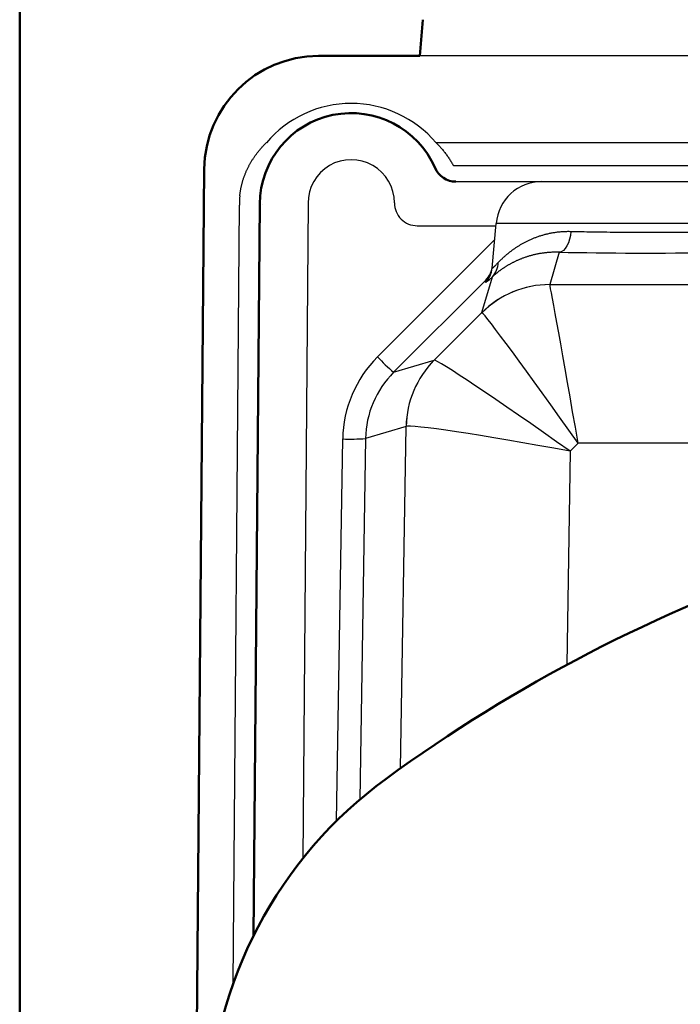
# Model space of a CAD drawing. Units: millimetres. Extents: x 34 to 603, y 2 to 418.
# Drawn here: x 34 to 63, y 309 to 352 of the extents above; entities that cross this region are included whole.
import ezdxf

# ---------------------------------------------------------------- set-up
doc = ezdxf.new("R2010")
doc.units = ezdxf.units.MM
doc.header["$LTSCALE"] = 0.250966
doc.layers.add('NoLayerName_001', color=7, linetype='Continuous')
doc.layers.add('NoLayerName_006', color=7, linetype='Continuous')

# ---------------------------------------------------------------- blocks, each defined once
blk = doc.blocks.new('JZB_0001')
at = {"layer": 'NoLayerName_001', "color": 6, "linetype": 'Continuous', "lineweight": 50}
blk.add_line((0, 10.025), (0, 281.947), dxfattribs=at)

msp = doc.modelspace()

# ---------------------------------------------------------------- linework, layer by layer
at = {"layer": 'NoLayerName_001', "color": 7, "linetype": 'Continuous', "lineweight": 50}
for p, q in [((51.314, 351.639), (51.176, 350.052)), ((46.748, 350.052), (51.176, 350.052)), ((44.176, 343.587), (43.896, 311.539))]:
    msp.add_line(p, q, dxfattribs=at)
at = {"layer": 'NoLayerName_001', "color": 7, "linetype": 'Continuous', "lineweight": 25}
for p, q in [((201.176, 350.052), (51.176, 350.052)), ((51.887, 346.258), (85.464, 346.258)), ((52.643, 345.253), (65.843, 345.253)), ((52.758, 344.552), (56.508, 344.552)), ((56.508, 344.552), (65.843, 344.552)), ((43.009, 309.45), (43.286, 343.521)), ((44.286, 343.552), (44.285, 343.552)), ((46.286, 343.615), (46.053, 314.925)), ((51.065, 342.622), (54.507, 342.622)), ((54.345, 340.769), (54.516, 342.727)), ((67.835, 342.727), (54.516, 342.727)), ((49.323, 336.88), (54.454, 342.016)), ((57.274, 341.465), (56.859, 340.05)), ((53.89, 338.822), (54.35, 340.393)), ((54.064, 340.246), (50.03, 336.208)), ((54.055, 340.149), (54.064, 340.246)), ((56.86, 340.047), (79.527, 340.047)), ((51.805, 336.735), (53.89, 338.822)), ((50.03, 336.208), (51.804, 336.735)), ((50.577, 333.839), (48.803, 333.312)), ((50.334, 318.878), (50.577, 333.839)), ((47.532, 316.573), (47.804, 333.295)), ((48.803, 333.312), (48.547, 317.508)), ((58.101, 333.103), (57.752, 332.753)), ((78.75, 333.103), (58.101, 333.103)), ((57.752, 332.753), (57.6, 323.404))]:
    msp.add_line(p, q, dxfattribs=at)
for points in [[(41.738, 343.932), (41.742, 344.324), (41.745, 344.713), (41.748, 345.096)], [(57.78, 342.377), (57.761, 342.198), (57.725, 342.029), (57.675, 341.873), (57.612, 341.737), (57.538, 341.625), (57.455, 341.541), (57.366, 341.487), (57.274, 341.465)]]:
    msp.add_lwpolyline(points, dxfattribs=at)
at = {"layer": 'NoLayerName_001', "color": 7, "linetype": 'Continuous', "lineweight": 50}
for centre, radius, start, end in [((46.748, 345.052), 5, 90, 179.5), ((48.176, 343.552), 4, 23.5782, 179.5), ((52.758, 345.552), 1, 203.5782, 270), ((90.267, 262.864), 68.792, 108.73769, 126.12977), ((60.909, 303.08), 19, 126.1298, 178.243)]:
    msp.add_arc(centre, radius, start, end, dxfattribs=at)
at = {"layer": 'NoLayerName_001', "color": 7, "linetype": 'Continuous', "lineweight": 25}
for centre, radius, start, end in [((48.176, 343.623), 1.89, 359.9772, 180.2624), ((56.508, 342.552), 2, 90, 175), ((48.176, 343.52), 4.89, 175.1691, 179.9871), ((51.065, 343.622), 1, 179.9772, 270), ((53.707, 341.019), 0.898, 315.7858, 359.6076), ((53.349, 340.856), 0.999, 314.9786, 354.9976), ((56.857, 335.85), 4.199, 89.9743, 134.9624), ((56.865, 335.844), 4.203, 90.0638, 134.9536), ((56.711, 343.945), 10.222, 223.7148, 229.1845), ((54.776, 333.767), 4.199, 135.0375, 179.0266), ((54.776, 333.769), 4.198, 135.0502, 179.0368), ((48.168, 341.066), 7.78, 267.3176, 274.683)]:
    msp.add_arc(centre, radius, start, end, dxfattribs=at)
for centre, major_axis, ratio, start_param, end_param in [((48.176, 343.101), (0, 4.872), 0.999949, 5.417079, 7.149291), ((61.176, 341.695), (7.666, 0), 0.034921, 4.178452, 6.021324), ((53.357, 340.953), (0.433, 0.929), 0.972553, 4.371962, 5.070275), ((61.253, 347.346), (7.197, 7.199), 0.012293, 3.126938, 3.416662), ((61.104, 340.054), (4.245, 0.005), 0.024696, 3.134321, 3.162006), ((58.101, 332.851), (-1.243, 7.2), 0.005855, 4.746285, 6.247268), ((61.104, 335.857), (7.215, -2.966), 0.005277, 3.156852, 3.184537), ((58.101, 332.851), (-4.214, 5.969), 0.019844, 4.740486, 6.241469), ((53.007, 333.206), (4.844, -1.902), 0.998738, 2.731237, 3.499082), ((54.852, 339.788), (3.05, 3.053), 0.012146, 3.163954, 3.170593), ((57.752, 332.502), (5.951, -4.231), 0.028054, 1.590739, 3.119407), ((53.007, 333.241), (3.983, -1.346), 0.998392, 2.683191, 3.451037), ((57.752, 332.502), (7.179, -1.33), 0.033839, 1.577067, 3.105735), ((57.822, 336.819), (7.249, 2.985), 0.008336, 3.09644, 3.103079)]:
    msp.add_ellipse(centre, major_axis=major_axis, ratio=ratio, start_param=start_param, end_param=end_param, dxfattribs=at)
for points, knots in [([(43.303, 343.932), (43.305, 343.953), (43.309, 343.993), (43.317, 344.054), (43.326, 344.115), (43.336, 344.175), (43.347, 344.235), (43.359, 344.294), (43.372, 344.353), (43.386, 344.412), (43.4, 344.47), (43.416, 344.528), (43.433, 344.585), (43.451, 344.642), (43.469, 344.699), (43.489, 344.756), (43.509, 344.812), (43.531, 344.868), (43.553, 344.923), (43.576, 344.978), (43.6, 345.033), (43.625, 345.087), (43.651, 345.141), (43.677, 345.194), (43.704, 345.246), (43.732, 345.298), (43.761, 345.35), (43.79, 345.4), (43.82, 345.451), (43.85, 345.5), (43.882, 345.549), (43.914, 345.597), (43.946, 345.645), (43.979, 345.692), (44.013, 345.739), (44.047, 345.785), (44.082, 345.831), (44.118, 345.876), (44.154, 345.92), (44.191, 345.964), (44.216, 345.993), (44.228, 346.008)], [0, 0, 0, 0, 0.061688, 0.123097, 0.184251, 0.245172, 0.305881, 0.366399, 0.426748, 0.486947, 0.547016, 0.606975, 0.666842, 0.726661, 0.786502, 0.846352, 0.906196, 0.966018, 1.025802, 1.085531, 1.145189, 1.204758, 1.26422, 1.323558, 1.382743, 1.441703, 1.500441, 1.558978, 1.61733, 1.675515, 1.733549, 1.79145, 1.849232, 1.906912, 1.964505, 2.022025, 2.07951, 2.136971, 2.194404, 2.251807, 2.309178, 2.309178, 2.309178, 2.309178]), ([(44.228, 346.008), (44.241, 346.022), (44.266, 346.051), (44.305, 346.093), (44.344, 346.135), (44.383, 346.177), (44.423, 346.218), (44.45, 346.244), (44.464, 346.258)], [0, 0, 0, 0, 0.0573344, 0.1146294, 0.1718813, 0.229086, 0.2862395, 0.3433373, 0.3433373, 0.3433373, 0.3433373]), ([(51.887, 346.258), (51.907, 346.238), (51.946, 346.199), (52.004, 346.139), (52.061, 346.078), (52.116, 346.016), (52.17, 345.953), (52.223, 345.889), (52.275, 345.823), (52.326, 345.756), (52.375, 345.689), (52.423, 345.619), (52.47, 345.549), (52.515, 345.477), (52.56, 345.404), (52.602, 345.329), (52.629, 345.278), (52.643, 345.253)], [0, 0, 0, 0, 0.083227, 0.166408, 0.249579, 0.332776, 0.41604, 0.499412, 0.582935, 0.666653, 0.750614, 0.834865, 0.919457, 1.00444, 1.089867, 1.175793, 1.262272, 1.262272, 1.262272, 1.262272]), ([(57.78, 342.377), (57.933, 342.374), (58.245, 342.367), (58.72, 342.358), (59.244, 342.351), (59.816, 342.345), (60.432, 342.341), (61.054, 342.339), (61.677, 342.34), (62.296, 342.343), (62.903, 342.348), (63.464, 342.356), (63.978, 342.364), (64.44, 342.374), (64.854, 342.384), (65.222, 342.394), (65.544, 342.405), (65.827, 342.415), (66.071, 342.425), (66.277, 342.435), (66.451, 342.443), (66.596, 342.451), (66.714, 342.458), (66.827, 342.465), (66.935, 342.472), (67.037, 342.48), (67.134, 342.487), (67.211, 342.493), (67.27, 342.499), (67.311, 342.502), (67.351, 342.506), (67.39, 342.51), (67.427, 342.514), (67.462, 342.518), (67.496, 342.522), (67.528, 342.526), (67.559, 342.53), (67.588, 342.534), (67.616, 342.538), (67.642, 342.542), (67.659, 342.545), (67.667, 342.546)], [0, 0, 0, 0, 0.459963, 0.935176, 1.425574, 2.033054, 2.651054, 3.27306, 3.899838, 4.521138, 5.128548, 5.721967, 6.204532, 6.668725, 7.110172, 7.447417, 7.770879, 8.078312, 8.296168, 8.502445, 8.69715, 8.820528, 8.938771, 9.051881, 9.159862, 9.26259, 9.359711, 9.450955, 9.494291, 9.536059, 9.576231, 9.614856, 9.651958, 9.687538, 9.721598, 9.754141, 9.785167, 9.814679, 9.842681, 9.869168, 9.894133, 9.894133, 9.894133, 9.894133]), ([(54.605, 341.013), (54.614, 341.023), (54.633, 341.042), (54.662, 341.072), (54.692, 341.102), (54.724, 341.133), (54.756, 341.164), (54.79, 341.196), (54.825, 341.228), (54.86, 341.261), (54.898, 341.294), (54.936, 341.327), (54.975, 341.361), (55.015, 341.395), (55.057, 341.429), (55.099, 341.462), (55.143, 341.496), (55.188, 341.53), (55.234, 341.564), (55.281, 341.598), (55.329, 341.632), (55.378, 341.665), (55.429, 341.699), (55.48, 341.732), (55.533, 341.764), (55.587, 341.797), (55.642, 341.829), (55.699, 341.86), (55.756, 341.891), (55.814, 341.922), (55.873, 341.952), (55.933, 341.981), (55.994, 342.009), (56.057, 342.037), (56.12, 342.064), (56.184, 342.09), (56.25, 342.115), (56.316, 342.14), (56.384, 342.163), (56.452, 342.186), (56.499, 342.2), (56.522, 342.207)], [0, 0, 0, 0, 0.040098, 0.081533, 0.124263, 0.168248, 0.213446, 0.259817, 0.307324, 0.355926, 0.405588, 0.456271, 0.507941, 0.560562, 0.614099, 0.668523, 0.72383, 0.78002, 0.837084, 0.895013, 0.953802, 1.013443, 1.073936, 1.135303, 1.197504, 1.260486, 1.324197, 1.388586, 1.453603, 1.519207, 1.585421, 1.652259, 1.719732, 1.787851, 1.856631, 1.926085, 1.996231, 2.067086, 2.138669, 2.211001, 2.284102, 2.284102, 2.284102, 2.284102]), ([(56.522, 342.207), (56.546, 342.214), (56.593, 342.228), (56.665, 342.247), (56.739, 342.266), (56.813, 342.283), (56.889, 342.299), (56.965, 342.314), (57.043, 342.327), (57.121, 342.339), (57.2, 342.349), (57.281, 342.358), (57.362, 342.365), (57.444, 342.371), (57.527, 342.375), (57.61, 342.378), (57.695, 342.379), (57.751, 342.377), (57.78, 342.377)], [0, 0, 0, 0, 0.073896, 0.14861, 0.224153, 0.300491, 0.377606, 0.455484, 0.534112, 0.613477, 0.69357, 0.774382, 0.855908, 0.938143, 1.021084, 1.104731, 1.189086, 1.274152, 1.274152, 1.274152, 1.274152]), ([(57.274, 341.465), (57.246, 341.465), (57.191, 341.467), (57.109, 341.466), (57.027, 341.464), (56.947, 341.461), (56.868, 341.456), (56.79, 341.45), (56.713, 341.443), (56.637, 341.434), (56.563, 341.424), (56.489, 341.413), (56.417, 341.401), (56.346, 341.388), (56.277, 341.374), (56.209, 341.359), (56.142, 341.343), (56.076, 341.326), (56.011, 341.308), (55.947, 341.29), (55.885, 341.271), (55.824, 341.251), (55.763, 341.23), (55.704, 341.209), (55.646, 341.188), (55.589, 341.165), (55.533, 341.142), (55.478, 341.119), (55.424, 341.095), (55.371, 341.071), (55.319, 341.046), (55.268, 341.021), (55.219, 340.996), (55.17, 340.97), (55.122, 340.944), (55.076, 340.918), (55.031, 340.892), (54.986, 340.866), (54.943, 340.839), (54.901, 340.813), (54.874, 340.795), (54.86, 340.786)], [0, 0, 0, 0, 0.083394, 0.165753, 0.247085, 0.327394, 0.40668, 0.484946, 0.562188, 0.638403, 0.713584, 0.787725, 0.860816, 0.932846, 1.003801, 1.073672, 1.14256, 1.210527, 1.277593, 1.34378, 1.409104, 1.473586, 1.53724, 1.600082, 1.662128, 1.72339, 1.783882, 1.843613, 1.902595, 1.960838, 2.018345, 2.07508, 2.131007, 2.186084, 2.240271, 2.293526, 2.345824, 2.397201, 2.447659, 2.497199, 2.545818, 2.545818, 2.545818, 2.545818]), ([(54.345, 340.769), (54.345, 340.768), (54.344, 340.767), (54.346, 340.766), (54.348, 340.766), (54.351, 340.768), (54.355, 340.77), (54.359, 340.773), (54.365, 340.777), (54.371, 340.782), (54.378, 340.788), (54.386, 340.795), (54.395, 340.803), (54.405, 340.812), (54.415, 340.822), (54.427, 340.833), (54.439, 340.845), (54.452, 340.858), (54.466, 340.871), (54.486, 340.892), (54.513, 340.919), (54.548, 340.954), (54.579, 340.986), (54.598, 341.006), (54.605, 341.013)], [0, 0, 0, 0, 0.0018079, 0.0031801, 0.0051894, 0.0083004, 0.0126309, 0.0182172, 0.0250721, 0.033199, 0.0425973, 0.053264, 0.065195, 0.0783854, 0.0928349, 0.1085644, 0.1255644, 0.1438198, 0.1633154, 0.1840358, 0.2290893, 0.2788566, 0.3332134, 0.3620739, 0.3620739, 0.3620739, 0.3620739]), ([(54.86, 340.786), (54.847, 340.777), (54.821, 340.76), (54.782, 340.734), (54.744, 340.708), (54.708, 340.682), (54.672, 340.656), (54.638, 340.63), (54.604, 340.605), (54.572, 340.579), (54.541, 340.555), (54.51, 340.53), (54.481, 340.506), (54.453, 340.483), (54.426, 340.459), (54.4, 340.437), (54.375, 340.415), (54.358, 340.4), (54.35, 340.393)], [0, 0, 0, 0, 0.0476959, 0.0944648, 0.1403068, 0.1852206, 0.2291879, 0.2721892, 0.3142043, 0.3552122, 0.3951913, 0.4341193, 0.4719733, 0.5087299, 0.544365, 0.5788539, 0.6121716, 0.6442925, 0.6442925, 0.6442925, 0.6442925])]:
    msp.add_open_spline(points, degree=3, knots=knots, dxfattribs=at)
at = {"layer": 'NoLayerName_006', "color": 7, "linetype": 'Continuous', "lineweight": 50}
msp.add_line((41.748, 345.096), (41.176, 279.452), dxfattribs=at)

# ---------------------------------------------------------------- block references
at = {"layer": 'NoLayerName_001', "xscale": 1.428571428571429, "yscale": 1.428571428571429, "zscale": 1.428571428571429}
msp.add_blockref('JZB_0001', (33.676, 1.585), dxfattribs=at)

doc.saveas('drawing.dxf')
